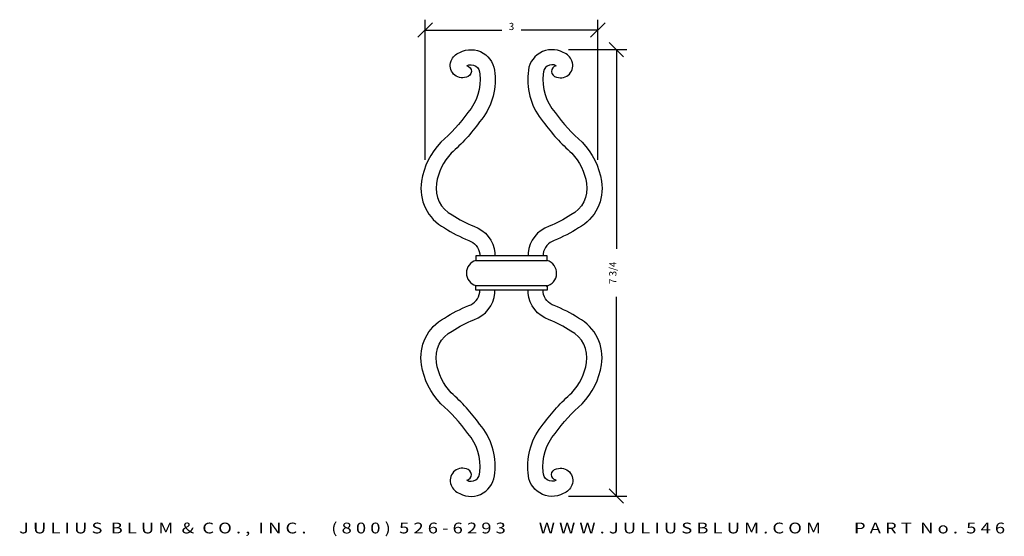
# Model space of a CAD drawing. Extents: x -7 to 10.1, y -0.6 to 8.4.
import ezdxf
from ezdxf.enums import TextEntityAlignment as Align

# ---------------------------------------------------------------- set-up
doc = ezdxf.new("R2010")
doc.units = 0
doc.header["$MEASUREMENT"] = 0
doc.layers.get('0').update_dxf_attribs({"linetype": 'CONTINUOUS'})
doc.layers.get('DEFPOINTS').update_dxf_attribs({"linetype": 'CONTINUOUS'})
doc.layers.add('ADP1DETAIL', color=7, linetype='CONTINUOUS')
doc.layers.add('ADPDIM', color=3, linetype='CONTINUOUS')
doc.styles.add('ARIAL_WIDE', font='ARIAL.TTF', dxfattribs={"width": 1.25})
doc.dimstyles.get("Standard").update_dxf_attribs({"dimtxt": 0.18, "dimasz": 0.18, "dimexe": 0.18, "dimexo": 0.0625, "dimgap": 0.09, "dimtad": 0, "dimtih": 1, "dimtoh": 1, "dimdec": 4, "dimzin": 0, "dimtxsty": 'STANDARD', "dimcen": 0.09, "dimazin": 3, "dimtfac": 1, "dimtdec": 4, "dimtofl": 0, "dimtmove": 0, "dimatfit": 3, "dimtolj": 1, "dimtzin": 0})

# ---------------------------------------------------------------- blocks, each defined once
blk = doc.blocks.new('*D1')
at = {"color": 0, "linetype": 'BYBLOCK'}
for p, q in [((-0.153, 7.972), (0.097, 8.222)), ((-0.028, 5.841), (-0.028, 8.277)), ((2.847, 7.972), (3.097, 8.222)), ((2.972, 5.841), (2.972, 8.277)), ((-0.028, 8.097), (1.305, 8.097)), ((2.972, 8.097), (1.639, 8.097))]:
    blk.add_line(p, q, dxfattribs=at)
at = {"layer": 'DEFPOINTS', "color": 0, "linetype": 'BYBLOCK'}
for p in [(2.972, 8.097), (-0.028, 5.779), (2.972, 5.779)]:
    blk.add_point(p, dxfattribs=at)
at = {"color": 0, "linetype": 'BYBLOCK'}
blk.add_text('3', height=0.125, dxfattribs=at).set_placement((1.472, 8.097), align=Align.CENTER)
blk = doc.blocks.new('*D0')
at = {"color": 0, "linetype": 'BYBLOCK'}
for p, q in [((3.976, 7.715), (3.726, 7.965)), ((3.018, 7.84), (4.031, 7.84)), ((3.851, 7.84), (3.851, 4.379)), ((3.851, 0.084), (3.851, 3.545)), ((3.976, -0.041), (3.726, 0.209)), ((3.018, 0.084), (4.031, 0.084))]:
    blk.add_line(p, q, dxfattribs=at)
at = {"layer": 'DEFPOINTS', "color": 0, "linetype": 'BYBLOCK'}
for p in [(2.956, 7.84), (3.851, 7.84), (2.956, 0.084)]:
    blk.add_point(p, dxfattribs=at)
at = {"color": 0, "linetype": 'BYBLOCK'}
blk.add_text('7 3/4', height=0.125, rotation=90, dxfattribs=at).set_placement((3.851, 3.962), align=Align.CENTER)

msp = doc.modelspace()

# ---------------------------------------------------------------- linework, layer by layer
at = {"layer": 'ADP1DETAIL'}
for points in [[(0.65436, 7.78999, -0.56046628), (1.26509, 7.42685, -0.20672954), (1.00099, 6.58503, -0.05978554), (0.5058, 6.04032, 0.15129966), (0.24996, 5.51212, 0.32780555), (0.52231, 4.96741, 0.05050377), (0.90195, 4.76934, -0.29217473), (1.26509, 4.30716), (1.26509, 4.25764)], [(0.77644, 7.55847, -0.85721996), (0.7699, 7.36083, -0.65412477), (0.5058, 7.64144, -0.22486623), (0.65436, 7.78999, -0.17321375)], [(2.45355, 7.78999, 0.56046628), (1.84281, 7.42685, 0.20672954), (2.10691, 6.58503, 0.05978554), (2.6021, 6.04032, -0.15129966), (2.85795, 5.51212, -0.32780555), (2.5856, 4.96741, -0.05050377), (2.20595, 4.76934, 0.29217473), (1.84281, 4.30716), (1.84281, 4.25764)], [(2.33146, 7.55847, 0.85721996), (2.338, 7.36083, 0.65412477), (2.6021, 7.64144, 0.22486623), (2.45355, 7.78999, 0.17321375)], [(0.77644, 7.55847, -0.58147152), (1.00319, 7.41373, -0.21462958), (0.7951, 6.74719, -0.06205054), (0.32483, 6.22989, 0.153868), (-0.00845, 5.5538, 0.32145742), (0.38946, 4.74156, 0.04983973), (0.8112, 4.52375, -0.28638366), (1.00335, 4.29233), (1.00335, 4.25764)], [(2.33146, 7.55847, 0.58147152), (2.10472, 7.41373, 0.21462958), (2.3128, 6.74719, 0.06205054), (2.78308, 6.22989, -0.153868), (3.11636, 5.5538, -0.32145742), (2.71845, 4.74156, -0.04983973), (2.29671, 4.52375, 0.28638366), (2.10455, 4.29233), (2.10455, 4.25764)], [(0.77644, 0.35769, 0.58147152), (1.00319, 0.50243, 0.21462958), (0.7951, 1.16897, 0.06205054), (0.32483, 1.68627, -0.153868), (-0.00845, 2.36236, -0.32145742), (0.38946, 3.1746, -0.04983973), (0.8112, 3.39241, 0.28638366), (1.00335, 3.62383), (1.00335, 3.65852)], [(0.65436, 0.12617, 0.56046628), (1.26509, 0.48931, 0.20672954), (1.00099, 1.33113, 0.05978554), (0.5058, 1.87584, -0.15129966), (0.24996, 2.40404, -0.32780555), (0.52231, 2.94875, -0.05050377), (0.90195, 3.14682, 0.29217473), (1.26509, 3.609), (1.26509, 3.65852)], [(2.45355, 0.12617, -0.56046628), (1.84281, 0.48931, -0.20672954), (2.10691, 1.33113, -0.05978554), (2.6021, 1.87584, 0.15129966), (2.85795, 2.40404, 0.32780555), (2.5856, 2.94875, 0.05050377), (2.20595, 3.14682, -0.29217473), (1.84281, 3.609), (1.84281, 3.65852)], [(2.33146, 0.35769, -0.58147152), (2.10472, 0.50243, -0.21462958), (2.3128, 1.16897, -0.06205054), (2.78308, 1.68627, 0.153868), (3.11636, 2.36236, 0.32145742), (2.71845, 3.1746, 0.04983973), (2.29671, 3.39241, -0.28638366), (2.10455, 3.62383), (2.10455, 3.65852)], [(0.77644, 0.35769, 0.85721996), (0.7699, 0.55533, 0.65412477), (0.5058, 0.27472, 0.22486623), (0.65436, 0.12617, 0.17321375)], [(2.33146, 0.35769, -0.85721996), (2.338, 0.55533, -0.65412477), (2.6021, 0.27472, -0.22486623), (2.45355, 0.12617, -0.17321375)]]:
    msp.add_lwpolyline(points, format="xyb", dxfattribs=at)
for points in [[(0.93497, 4.25764), (0.93497, 4.17511), (2.17294, 4.17511), (2.17294, 4.25764)], [(0.93497, 3.65852), (0.93497, 3.74105), (2.17294, 3.74105), (2.17294, 3.65852)]]:
    msp.add_lwpolyline(points, close=True, dxfattribs=at)
for centre, radius, start, end in [((0.99526, 3.95808), 0.22525, 105.524976, 254.475024), ((2.10779, 3.95438), 0.23014, 282.203102, 73.554705)]:
    msp.add_arc(centre, radius, start, end, dxfattribs=at)

# ---------------------------------------------------------------- texts
at = {"layer": 'ADPDIM', "style": 'ARIAL_WIDE', "width": 1.25}
msp.add_text('J U L I U S  B L U M  &  C O . ,  I N C .      ( 8 0 0 )  5 2 6 - 6 2 9 3        W W W . J U L I U S B L U M . C O M        P A R T  N o .  5 4 6', height=0.1875, dxfattribs=at).set_placement((1.56409, -0.56567), align=Align.CENTER)

# ---------------------------------------------------------------- dimensions: what is measured, and where the dimension line sits
at = {"layer": 'ADPDIM'}
dim = msp.add_linear_dim(base=(3.05395, 8.17874), p1=(0.05395, 5.86024), p2=(3.05395, 5.86024), dimstyle='Standard', dxfattribs=at)
dim.commit()
dim.dimension.update_dxf_attribs({"geometry": '*D1', "text_midpoint": (1.55395, 8.17874), "insert": (0.08204, 0.08135)})
dim = msp.add_linear_dim(base=(3.37594, 7.83978), p1=(2.48086, 0.08432), p2=(2.48086, 7.83978), angle=90, dimstyle='Standard', dxfattribs=at)
dim.commit()
dim.dimension.update_dxf_attribs({"geometry": '*D0', "text_midpoint": (3.37594, 3.96205), "insert": (-0.47467, 0)})

doc.saveas('drawing.dxf')
